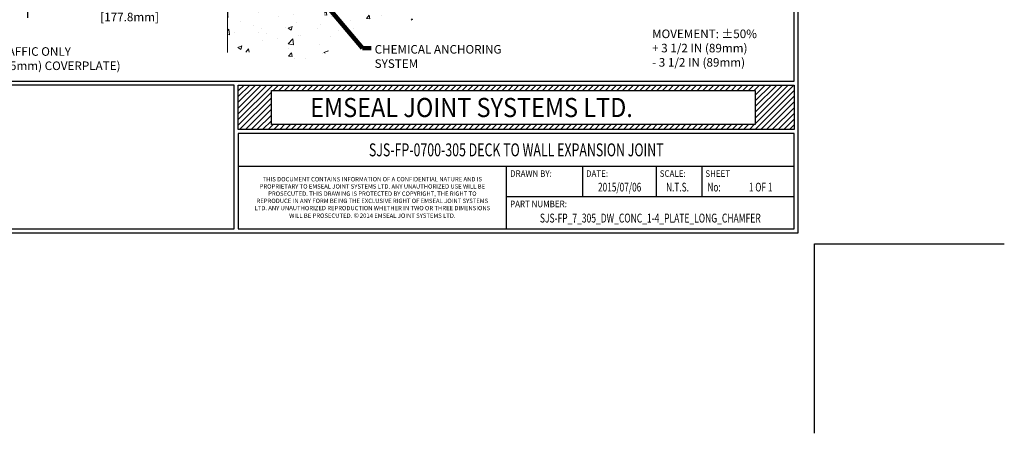
# Model space of a CAD drawing. Extents: x -7 to 3254, y -7 to 1977.
# Drawn here: x 12 to 47, y -7 to 8 of the extents above; entities that cross this region are included whole.
import ezdxf
from ezdxf.enums import TextEntityAlignment as Align

# ---------------------------------------------------------------- set-up
doc = ezdxf.new("R2010")
doc.units = 0
doc.header["$LTSCALE"] = 5
doc.header["$MEASUREMENT"] = 0
doc.layers.get('0').update_dxf_attribs({"color": 200, "linetype": 'CONTINUOUS'})
doc.layers.get('DEFPOINTS').update_dxf_attribs({"linetype": 'CONTINUOUS'})
for name, color, linetype, lineweight in [('CONCRETE - H', 130, 'CONTINUOUS', 9), ('CONCRETE - L', 132, 'CONTINUOUS', 13), ('DIMS', 50, 'CONTINUOUS', 25), ('TBLOCK-T1', 7, 'CONTINUOUS', 15), ('TBLOCK-T2', 7, 'CONTINUOUS', 18), ('TBLOCK-T3', 241, 'CONTINUOUS', 20), ('TBLOCK-T5', 111, 'CONTINUOUS', 30), ('TEXT - 4', 241, 'CONTINUOUS', 25)]:
    doc.layers.add(name, color=color, linetype=linetype, lineweight=lineweight)
doc.styles.add('ROMANC', font='ROMANC.shx', dxfattribs={"width": 0.7, "height": 3.2})
doc.styles.add('ROMANS', font='romans', dxfattribs={"width": 0.9})
doc.styles.add('ROMANT', font='ROMANT.shx', dxfattribs={"width": 0.9, "height": 6.3})
doc.dimstyles.get("Standard").update_dxf_attribs({"dimtxt": 0.18, "dimasz": 0.18, "dimexe": 0.18, "dimexo": 0.0625, "dimgap": 0.09, "dimtad": 0, "dimtih": 1, "dimtoh": 1, "dimdec": 4, "dimzin": 0, "dimdsep": 46, "dimtxsty": 'Standard', "dimcen": 0.09, "dimadec": 0, "dimazin": 0, "dimtfac": 1, "dimtdec": 4, "dimtofl": 0, "dimtmove": 0, "dimatfit": 3, "dimfxl": 1, "dimtolj": 1, "dimtzin": 0, "dimarcsym": 0})

# ---------------------------------------------------------------- blocks, each defined once
blk = doc.blocks.new('*X5')
at = {"color": 0}
for p, q in [((136.3, 33.06), (144.79, 41.56)), ((136.3, 34.47), (143.38, 41.56)), ((136.3, 35.89), (141.97, 41.56)), ((136.3, 37.3), (140.55, 41.56)), ((136.3, 38.71), (139.14, 41.56)), ((136.3, 40.13), (137.72, 41.56)), ((136.3, 41.54), (136.31, 41.56)), ((144.91, 40.26), (146.21, 41.56)), ((146.32, 40.26), (147.62, 41.56)), ((147.74, 40.26), (149.04, 41.56)), ((149.15, 40.26), (150.45, 41.56)), ((150.56, 40.26), (151.86, 41.56)), ((151.98, 40.26), (153.28, 41.56)), ((153.39, 40.26), (154.69, 41.56)), ((154.81, 40.26), (156.11, 41.56)), ((156.22, 40.26), (157.52, 41.56)), ((157.64, 40.26), (158.94, 41.56)), ((159.05, 40.26), (160.35, 41.56)), ((160.46, 40.26), (161.76, 41.56)), ((161.88, 40.26), (163.18, 41.56)), ((163.29, 40.26), (164.59, 41.56)), ((164.71, 40.26), (166.01, 41.56)), ((166.12, 40.26), (167.42, 41.56)), ((167.54, 40.26), (168.84, 41.56)), ((168.95, 40.26), (170.25, 41.56)), ((170.36, 40.26), (171.66, 41.56)), ((171.78, 40.26), (173.08, 41.56)), ((173.19, 40.26), (174.49, 41.56)), ((174.61, 40.26), (175.91, 41.56)), ((176.02, 40.26), (177.32, 41.56)), ((177.43, 40.26), (178.73, 41.56)), ((178.85, 40.26), (180.15, 41.56)), ((180.26, 40.26), (181.56, 41.56)), ((181.68, 40.26), (182.98, 41.56)), ((183.09, 40.26), (184.39, 41.56)), ((184.51, 40.26), (185.81, 41.56)), ((185.92, 40.26), (187.22, 41.56)), ((187.33, 40.26), (188.63, 41.56)), ((188.75, 40.26), (190.05, 41.56)), ((190.16, 40.26), (191.46, 41.56)), ((191.58, 40.26), (192.88, 41.56)), ((192.99, 40.26), (194.29, 41.56)), ((194.41, 40.26), (195.71, 41.56)), ((195.82, 40.26), (197.12, 41.56)), ((197.23, 40.26), (198.53, 41.56)), ((198.65, 40.26), (199.95, 41.56)), ((200.06, 40.26), (201.36, 41.56)), ((201.48, 40.26), (202.78, 41.56)), ((202.89, 40.26), (204.19, 41.56)), ((204.3, 40.26), (205.6, 41.56)), ((205.72, 40.26), (207.02, 41.56)), ((207.13, 40.26), (208.43, 41.56)), ((208.55, 40.26), (209.85, 41.56)), ((209.96, 40.26), (211.26, 41.56)), ((211.38, 40.26), (212.68, 41.56)), ((212.79, 40.26), (214.09, 41.56)), ((214.2, 40.26), (215.5, 41.56)), ((215.62, 40.26), (216.92, 41.56)), ((217.03, 40.26), (218.33, 41.56)), ((218.45, 40.26), (219.75, 41.56)), ((219.86, 40.26), (221.16, 41.56)), ((221.28, 40.26), (222.58, 41.56)), ((222.69, 40.26), (223.99, 41.56)), ((224.1, 40.26), (225.4, 41.56)), ((225.52, 40.26), (226.82, 41.56)), ((226.93, 40.26), (228.23, 41.56)), ((228.35, 40.26), (229.65, 41.56)), ((229.76, 40.26), (231.06, 41.56)), ((231.17, 40.26), (232.47, 41.56)), ((232.59, 40.26), (233.89, 41.56)), ((234, 40.26), (235.3, 41.56)), ((235.42, 40.26), (236.72, 41.56)), ((236.83, 40.26), (238.13, 41.56)), ((238.25, 40.26), (239.55, 41.56)), ((239.66, 40.26), (240.96, 41.56)), ((241.07, 40.26), (242.37, 41.56)), ((242.49, 40.26), (243.79, 41.56)), ((243.9, 40.26), (245.2, 41.56)), ((245.32, 40.26), (246.62, 41.56)), ((246.73, 40.26), (248.03, 41.56)), ((248.15, 40.26), (249.45, 41.56)), ((249.56, 40.26), (250.86, 41.56)), ((250.97, 40.26), (252.27, 41.56)), ((252.39, 40.26), (253.69, 41.56)), ((253.8, 40.26), (255.1, 41.56)), ((255.22, 40.26), (256.52, 41.56)), ((256.63, 40.26), (257.93, 41.56)), ((258.04, 40.26), (259.34, 41.56)), ((259.46, 40.26), (260.76, 41.56)), ((260.87, 40.26), (262.17, 41.56)), ((262.29, 40.26), (263.59, 41.56)), ((263.7, 40.26), (265, 41.56)), ((263.94, 39.08), (266.42, 41.56)), ((263.94, 37.66), (267.83, 41.56)), ((263.94, 36.25), (269.24, 41.56)), ((263.94, 34.83), (270.66, 41.56)), ((263.94, 33.42), (272.07, 41.56)), ((263.94, 32), (273.49, 41.56)), ((136.3, 31.64), (144.47, 39.82)), ((263.9, 30.56), (273.55, 40.2)), ((136.62, 30.56), (144.47, 38.41)), ((138.04, 30.56), (144.47, 36.99)), ((265.32, 30.56), (273.55, 38.79)), ((266.73, 30.56), (273.55, 37.38)), ((139.45, 30.56), (144.47, 35.58)), ((140.86, 30.56), (144.47, 34.16)), ((268.14, 30.56), (273.55, 35.96)), ((269.56, 30.56), (273.55, 34.55)), ((142.28, 30.56), (144.47, 32.75)), ((143.69, 30.56), (144.99, 31.86)), ((145.11, 30.56), (146.41, 31.86)), ((146.52, 30.56), (147.82, 31.86)), ((147.94, 30.56), (149.24, 31.86)), ((149.35, 30.56), (150.65, 31.86)), ((150.76, 30.56), (152.06, 31.86)), ((152.18, 30.56), (153.48, 31.86)), ((153.59, 30.56), (154.89, 31.86)), ((155.01, 30.56), (156.31, 31.86)), ((156.42, 30.56), (157.72, 31.86)), ((157.84, 30.56), (159.14, 31.86)), ((159.25, 30.56), (160.55, 31.86)), ((160.66, 30.56), (161.96, 31.86)), ((162.08, 30.56), (163.38, 31.86)), ((163.49, 30.56), (164.79, 31.86)), ((164.91, 30.56), (166.21, 31.86)), ((166.32, 30.56), (167.62, 31.86)), ((167.73, 30.56), (169.03, 31.86)), ((169.15, 30.56), (170.45, 31.86)), ((170.56, 30.56), (171.86, 31.86)), ((171.98, 30.56), (173.28, 31.86)), ((173.39, 30.56), (174.69, 31.86)), ((174.81, 30.56), (176.11, 31.86)), ((176.22, 30.56), (177.52, 31.86)), ((177.63, 30.56), (178.93, 31.86)), ((179.05, 30.56), (180.35, 31.86)), ((180.46, 30.56), (181.76, 31.86)), ((181.88, 30.56), (183.18, 31.86)), ((183.29, 30.56), (184.59, 31.86)), ((184.71, 30.56), (186.01, 31.86)), ((186.12, 30.56), (187.42, 31.86)), ((187.53, 30.56), (188.83, 31.86)), ((188.95, 30.56), (190.25, 31.86)), ((190.36, 30.56), (191.66, 31.86)), ((191.78, 30.56), (193.08, 31.86)), ((193.19, 30.56), (194.49, 31.86)), ((194.6, 30.56), (195.9, 31.86)), ((196.02, 30.56), (197.32, 31.86)), ((197.43, 30.56), (198.73, 31.86)), ((198.85, 30.56), (200.15, 31.86)), ((200.26, 30.56), (201.56, 31.86)), ((201.68, 30.56), (202.98, 31.86)), ((203.09, 30.56), (204.39, 31.86)), ((204.5, 30.56), (205.8, 31.86)), ((205.92, 30.56), (207.22, 31.86)), ((207.33, 30.56), (208.63, 31.86)), ((208.75, 30.56), (210.05, 31.86)), ((210.16, 30.56), (211.46, 31.86)), ((211.58, 30.56), (212.88, 31.86)), ((212.99, 30.56), (214.29, 31.86)), ((214.4, 30.56), (215.7, 31.86)), ((215.82, 30.56), (217.12, 31.86)), ((217.23, 30.56), (218.53, 31.86)), ((218.65, 30.56), (219.95, 31.86)), ((220.06, 30.56), (221.36, 31.86)), ((221.47, 30.56), (222.77, 31.86)), ((222.89, 30.56), (224.19, 31.86)), ((224.3, 30.56), (225.6, 31.86)), ((225.72, 30.56), (227.02, 31.86)), ((227.13, 30.56), (228.43, 31.86)), ((228.55, 30.56), (229.85, 31.86)), ((229.96, 30.56), (231.26, 31.86)), ((231.37, 30.56), (232.67, 31.86)), ((232.79, 30.56), (234.09, 31.86)), ((234.2, 30.56), (235.5, 31.86)), ((235.62, 30.56), (236.92, 31.86)), ((237.03, 30.56), (238.33, 31.86)), ((238.45, 30.56), (239.75, 31.86)), ((239.86, 30.56), (241.16, 31.86)), ((241.27, 30.56), (242.57, 31.86)), ((242.69, 30.56), (243.99, 31.86)), ((244.1, 30.56), (245.4, 31.86)), ((245.52, 30.56), (246.82, 31.86)), ((246.93, 30.56), (248.23, 31.86)), ((248.34, 30.56), (249.64, 31.86)), ((249.76, 30.56), (251.06, 31.86)), ((251.17, 30.56), (252.47, 31.86)), ((252.59, 30.56), (253.89, 31.86)), ((254, 30.56), (255.3, 31.86)), ((255.42, 30.56), (256.72, 31.86)), ((256.83, 30.56), (258.13, 31.86)), ((258.24, 30.56), (259.54, 31.86)), ((259.66, 30.56), (260.96, 31.86)), ((261.07, 30.56), (262.37, 31.86)), ((262.49, 30.56), (263.79, 31.86)), ((270.97, 30.56), (273.55, 33.13)), ((272.39, 30.56), (273.55, 31.72))]:
    blk.add_line(p, q, dxfattribs=at)
blk = doc.blocks.new('*D26')
at = {"layer": 'DEFPOINTS', "color": 0, "transparency": 16777216}
for p in [(12.654, 15.362), (19.654, 8.716), (19.654, 8.218)]:
    blk.add_point(p, dxfattribs=at)
at = {"layer": 'DIMS', "color": 0, "lineweight": -2, "transparency": 16777216}
for p, q in [((12.654, 15.062), (12.654, 7.918)), ((19.654, 8.416), (19.654, 7.918)), ((12.954, 8.218), (14.686, 8.218)), ((19.354, 8.218), (17.686, 8.218))]:
    blk.add_line(p, q, dxfattribs=at)
at = {"layer": 'DIMS', "color": 0, "transparency": 16777216}
for points in [[(12.954, 8.268), (12.954, 8.168), (12.654, 8.218)], [(19.354, 8.268), (19.354, 8.168), (19.654, 8.218)]]:
    blk.add_solid(points, dxfattribs=at)
at = {"layer": 'DIMS', "color": 0, "transparency": 16777216, "insert": (16.186, 8.196), "char_height": 0.3, "attachment_point": 5}
blk.add_mtext('\\A1;7 IN\\P [177.8mm]', dxfattribs=at)

msp = doc.modelspace()

# ---------------------------------------------------------------- hatches: boundary and pattern name
at = {"layer": 'CONCRETE - H'}
h = msp.add_hatch(dxfattribs=at)
h.set_pattern_fill('AR-CONC', color=256, scale=0.21)
h.set_pattern_definition([(50, (-301.2965, 721.7579), (1.5062464, -0.1317795), [0.1575, -1.7325]), (355, (-301.2965, 721.7579), (-0.2913778, 1.5796035), [0.126, -1.386]), (100.45144, (-301.171, 721.747), (1.2148686, 1.447824), [0.1338544, -1.4723984]), (46.1842, (-301.2965, 722.178), (2.241207, -0.3475905), [0.23625, -2.59875]), (96.63564, (-301.1097, 722.149), (1.96279, 2.045649), [0.200782, -2.208599]), (351.18416, (-301.2965, 722.178), (1.96279, 2.045649), [0.189, -2.079]), (21, (-301.0865, 722.0729), (1.2535048, -0.8454997), [0.1575, -1.7325]), (326, (-301.0865, 722.0729), (0.5109622, 1.522815), [0.126, -1.386]), (71.45144, (-300.982, 722.0025), (1.764467, 0.6773154), [0.1338544, -1.4723984]), (37.5, (-301.29646, 721.7579), (0.0255357, 0.6990771), [0, -1.3692, 0, -1.407, 0, -1.39125]), (7.5, (-301.29646, 721.7579), (0.552446, 0.8282646), [0, -0.8022, 0, -1.3377, 0, -0.53025]), (327.5, (-301.76476, 721.7579), (1.1210271, -0.04736523), [0, -0.525, 0, -1.638, 0, -2.1735]), (317.5, (-301.9748, 721.7579), (1.224691, 0.2102205), [0, -0.6825, 0, -1.0878, 0, -1.5435])])
edge = h.paths.add_edge_path()
edge.add_line((26.76558, 8.71612), (23.0601, 8.71612))
edge.add_line((23.0601, 8.71612), (23.0601, 7.90044))
edge.add_line((23.0601, 7.90044), (22.79451, 7.97362))
edge.add_line((22.79451, 7.97362), (22.90476, 7.87017))
edge.add_line((22.90476, 7.87017), (22.59261, 7.91927))
edge.add_line((22.59261, 7.91927), (22.59261, 8.71612))
edge.add_line((22.59261, 8.71612), (19.65437, 8.71612))
edge.add_line((19.65437, 8.71612), (19.65437, 6.70278))
edge.add_spline(control_points=[(19.65437, 6.70278), (20.11546, 6.72049), (21.06819, 6.76289), (22.89283, 6.06568), (24.20836, 8.06293), (26.54859, 7.57), (26.72836, 8.5195), (26.76558, 8.71612)], knot_values=[0, 0, 0, 0, 1.39754812, 2.88856233, 5.20680939, 7.35299851, 7.91350052, 7.91350052, 7.91350052, 7.91350052], degree=3, periodic=0)

# ---------------------------------------------------------------- linework, layer by layer
at = {"layer": 'CONCRETE - L'}
msp.add_line((19.65437, 8.71612), (19.65437, 6.70278), dxfattribs=at)
at = {"layer": 'DEFPOINTS'}
for p, q in [((40.20891, -6.64453), (40.20891, 0)), ((40.20891, 0), (46.85344, 0))]:
    msp.add_line(p, q, dxfattribs=at)
at = {"layer": 'TBLOCK-T5'}
for p, q in [((20.03651, 2.72342), (39.49759, 2.72342)), ((29.42327, 0.52148), (29.42327, 2.72342)), ((32.0826, 2.72342), (32.0826, 1.66001)), ((34.66194, 2.72342), (34.66194, 1.66001)), ((36.25866, 2.72342), (36.25866, 1.66001)), ((29.42327, 1.66001), (39.49759, 1.66001))]:
    msp.add_line(p, q, dxfattribs=at)
for points in [[(39.63937, 29.7675), (0.56953, 29.7675), (0.56953, 0.37969), (39.63937, 0.37969)], [(39.49759, 5.70099), (39.49759, 29.62571), (0.71132, 29.62571), (0.71132, 5.70099)], [(19.89472, 0.52148), (19.89472, 5.5592), (0.71132, 5.5592), (0.71132, 0.52148)], [(39.49759, 3.99952), (20.03651, 3.99952), (20.03651, 5.5592), (39.49759, 5.5592)], [(38.13448, 4.18385), (21.1958, 4.18385), (21.1958, 5.37488), (38.13448, 5.37488)], [(39.49759, 3.85774), (20.03651, 3.85774), (20.03651, 0.52148), (39.49759, 0.52148)]]:
    msp.add_lwpolyline(points, close=True, dxfattribs=at)

# ---------------------------------------------------------------- block references
at = {"layer": 'TBLOCK-T5', "xscale": 0.1417890687221829, "yscale": 0.1417890687221829, "zscale": 0.1417890687221829}
msp.add_blockref('*X5', (0.71132, -0.33296), dxfattribs=at)

# ---------------------------------------------------------------- texts
at = {"layer": 'CONCRETE - L', "insert": (12.77814, -2.09536), "char_height": 0.18, "attachment_point": 4}
msp.add_mtext('\\A1;', dxfattribs=at)
at = {"layer": 'TBLOCK-T1', "insert": (24.72989, 1.62245), "char_height": 0.151875, "width": 8.4664804, "attachment_point": 5, "style": 'ROMANS'}
msp.add_mtext('THIS DOCUMENT CONTAINS INFORMATION OF A CONFIDENTIAL NATURE AND IS PROPRIETARY TO EMSEAL JOINT SYSTEMS LTD. ANY UNAUTHORIZED USE WILL BE PROSECUTED. THIS DRAWING IS PROTECTED BY COPYRIGHT, THE RIGHT TO REPRODUCE IN ANY FORM BEING THE EXCLUSIVE RIGHT OF EMSEAL JOINT SYSTEMS LTD. ANY UNAUTHORIZED REPRODUCTION WHETHER IN TWO OR THREE DIMENSIONS WILL BE PROSECUTED. {\\fArial|b0|i0|c0|p34;\\H1.0833x;©\\fMS Shell Dlg 2|b0|i0|c0|p0;\\H0.65385x; \\Fromans|c0;\\H1.4118x;2014 EMSEAL JOINT SYSTEMS LTD.}', dxfattribs=at)
at = {"layer": 'TBLOCK-T2', "style": 'ROMANS', "width": 0.9}
for s, height, p in [('DRAWN BY:', 0.227813, (29.55108, 2.34379)), ('DATE:', 0.227813, (32.21041, 2.34379)), ('SCALE:', 0.227813, (34.78974, 2.34379)), ('SHEET ', 0.227813, (36.38647, 2.34379)), ('PART NUMBER:', 0.2278125, (29.55108, 1.28037))]:
    msp.add_text(s, height=height, dxfattribs=at).set_placement(p)
at = {"layer": 'TBLOCK-T3', "style": 'ROMANC', "width": 0.7}
for s, height, p in [('SJS-FP-0700-305 DECK TO WALL EXPANSION JOINT', 0.453725, (29.76705, 3.29058)), ('SJS-FP_7_305_DW_CONC_1-4_PLATE_LONG_CHAMFER', 0.312, (34.46043, 0.89902))]:
    msp.add_text(s, height=height, dxfattribs=at).set_placement(p, align=Align.MIDDLE_CENTER)
for s, p in [('2015/07/06', (33.38703, 1.83124)), ('1 OF 1', (38.32364, 1.83124))]:
    msp.add_text(s, height=0.30375, dxfattribs=at).set_placement(p, align=Align.CENTER)
for s, p in [('N.T.S.', (35.01345, 1.83124)), ('No:', (36.45933, 1.83124))]:
    msp.add_text(s, height=0.30375, dxfattribs=at).set_placement(p)
at = {"layer": 'TBLOCK-T5', "style": 'ROMANT', "width": 0.9}
msp.add_text('EMSEAL JOINT SYSTEMS LTD.', height=0.6699533, dxfattribs=at).set_placement((22.55641, 4.43858))
at = {"layer": 'TEXT - 4', "char_height": 0.3, "attachment_point": 1, "style": 'ROMANS'}
for s, insert in [('MOVEMENT: ±50%\\P^I^I+ 3 1/2 IN (89mm)\\P^I^I- 3 1/2 IN (89mm)', (34.52237, 7.50585)), ('NOTE: 1/4 IN (6.4mm) COVERPLATES FOR PEDESTRIAN-TRAFFIC ONLY\\P     (FOR VEHICULAR AND PEDESTRIAN TRAFFIC, USE 3/8 IN (9.5mm) COVERPLATE) ', (0.94732, 6.8867))]:
    msp.add_mtext(s, dxfattribs=dict(at, insert=insert))
at = {"layer": 'TEXT - 4', "insert": (24.81019, 6.96331), "char_height": 0.3, "attachment_point": 1, "style": 'ROMANS'}
msp.add_mtext_dynamic_manual_height_columns('CHEMICAL ANCHORING\\PSYSTEM', width=6.0891777, gutter_width=90, heights=[0], dxfattribs=at)

# ---------------------------------------------------------------- dimensions: what is measured, and where the dimension line sits
at = {"layer": 'DIMS'}
dim = msp.add_linear_dim(base=(19.65437, 8.21773), p1=(12.65437, 15.36155), p2=(19.65437, 8.71612), text='<>\\P[]', dimstyle='Standard', override={"dimtxt": 0.3, "dimasz": 0.3, "dimexe": 0.3, "dimexo": 0.3, "dimgap": 0.3, "dimlunit": 5, "dimpost": ' IN', "dimtmove": 1, "dimfrac": 2}, dxfattribs=at)
dim.commit()
dim.dimension.update_dxf_attribs({"geometry": '*D26', "text_midpoint": (16.18617, 8.1958), "dimtype": 160})

# ---------------------------------------------------------------- leaders
at = {"layer": 'TEXT - 4'}
msp.add_leader([(23.04174, 8.43943), (24.38727, 6.84992), (24.68772, 6.84992)], dimstyle='Standard', override={"dimtxt": 0.7, "dimasz": 0.3, "dimexe": 0.5, "dimexo": 0.5, "dimtih": 0, "dimtoh": 0, "dimtxsty": 'ROMANS', "dimdle": 0.05, "dimclrd": 256, "dimclre": 256, "dimclrt": 256, "dimtfac": 0.3, "dimlwd": 65535, "dimlwe": 65535}, dxfattribs=at)

doc.saveas('drawing.dxf')
